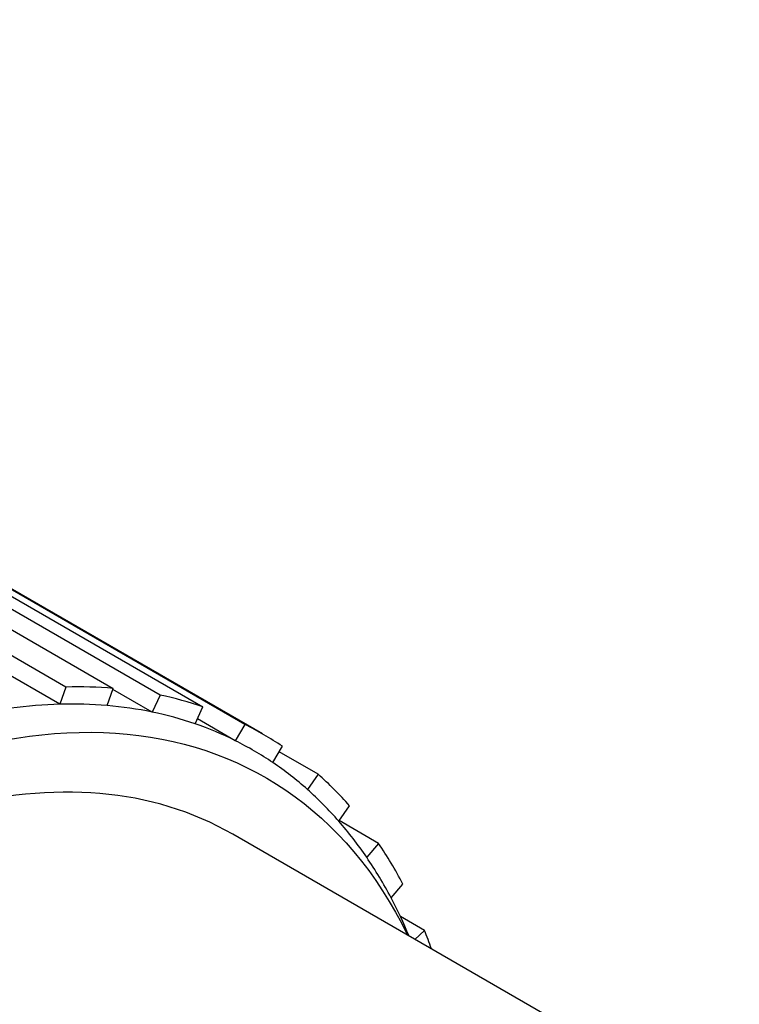
# Paper-space layout 'Layout1' of a CAD drawing. Units: inches. Extents: x 0.1 to 16.5, y 0.1 to 10.5.
# Drawn here: x 14.2 to 14.6, y 7.2 to 7.7 of the extents above; entities that cross this region are included whole.
import ezdxf

# ---------------------------------------------------------------- set-up
doc = ezdxf.new("R2010")
doc.units = ezdxf.units.IN
doc.header["$MEASUREMENT"] = 0
doc.layers.add('GEOMETRY', color=7, linetype='Continuous')

psp = doc.layouts.get("Layout1")

# ---------------------------------------------------------------- linework, layer by layer
at = {"layer": 'GEOMETRY'}
for p, q in [((14.22783, 7.39456), (13.61455, 7.74864)), ((13.63961, 7.74797), (14.25289, 7.39389)), ((14.27774, 7.3903), (13.66446, 7.74438)), ((14.22455, 7.38543), (13.61127, 7.7395)), ((13.68722, 7.73815), (14.3005, 7.38407)), ((14.32269, 7.37478), (13.70941, 7.72886)), ((14.33203, 7.36975), (13.71875, 7.72383)), ((14.22783, 7.39456), (14.22455, 7.38543)), ((14.24961, 7.38476), (14.25289, 7.39389)), ((14.27354, 7.3813), (14.2527, 7.39334)), ((14.27774, 7.3903), (14.27354, 7.3813)), ((14.29631, 7.37507), (14.3005, 7.38407)), ((14.31767, 7.36612), (14.29755, 7.37774)), ((14.32269, 7.37478), (14.31767, 7.36612)), ((14.33761, 7.35447), (14.34263, 7.36313)), ((14.36163, 7.34835), (14.34097, 7.36027)), ((14.36163, 7.34835), (14.3559, 7.34024)), ((14.37255, 7.32344), (14.37827, 7.33155)), ((14.39364, 7.31163), (14.37273, 7.3237)), ((14.58504, 7.16132), (14.31634, 7.31645)), ((14.39364, 7.31163), (14.38735, 7.30425)), ((14.40031, 7.2827), (14.4066, 7.29008)), ((14.41799, 7.26548), (14.40524, 7.27284)), ((14.41799, 7.26548), (14.41298, 7.26066))]:
    psp.add_line(p, q, dxfattribs=at)
at = {"layer": 'GEOMETRY', "extrusion": (0, 0, -1)}
psp.add_ellipse((14.07759, 6.90293), major_axis=(-0.25613, -0.44363), ratio=0.57735, start_param=5.912666, end_param=9.795297, dxfattribs=at)
at = {"layer": 'GEOMETRY'}
for centre, major_axis, start_param, end_param in [((14.07759, 6.90293), (0.23875, 0.41353), 0, 3.141593), ((14.06628, 6.90946), (0.26575, 0.46029), 0.265785, 0.341062), ((14.06628, 6.90946), (0.26575, 0.46029), 0.112537, 0.187813), ((14.06628, 6.90946), (0.26075, 0.45163), 0.341784, 0.418312), ((14.06628, 6.90946), (0.26075, 0.45163), 0.265063, 0.341784), ((14.06628, 6.90946), (0.26075, 0.45163), 0.188535, 0.265063), ((14.06628, 6.90946), (0.26075, 0.45163), 0.111815, 0.188535), ((14.06628, 6.90946), (0.26075, 0.45163), 0.035287, 0.111815), ((14.06628, 6.90946), (0.26575, 0.46029), 6.242474, 6.31775), ((14.06628, 6.90946), (0.26075, 0.45163), 6.241752, 6.318472), ((14.06628, 6.90946), (0.26075, 0.45163), 6.165224, 6.241752), ((14.06628, 6.90946), (0.26575, 0.46029), 6.089225, 6.164502), ((14.06628, 6.90946), (0.26075, 0.45163), 6.088503, 6.165224), ((14.06628, 6.90946), (0.26075, 0.45163), 6.011975, 6.088503), ((14.06628, 6.90946), (0.26575, 0.46029), 5.935977, 6.011253), ((14.06628, 6.90946), (0.26075, 0.45163), 5.935255, 6.011975), ((14.06628, 6.90946), (0.26075, 0.45163), 5.869456, 5.935255), ((14.06628, 6.90946), (0.26575, 0.46029), 5.828503, 5.858005)]:
    psp.add_ellipse(centre, major_axis=major_axis, ratio=0.57735, start_param=start_param, end_param=end_param, dxfattribs=at)

doc.saveas('drawing.dxf')
